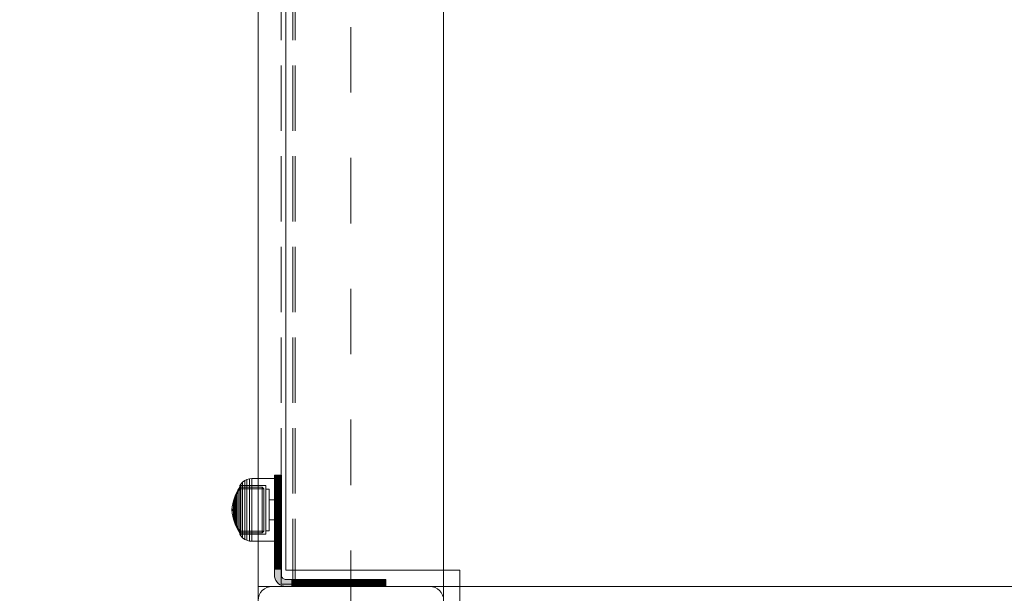
# Model space of a CAD drawing. Units: millimetres. Extents: x -1294 to 6031, y -501 to 7710.
# Drawn here: x 1608 to 2033, y 4324 to 4572 of the extents above; entities that cross this region are included whole.
import ezdxf

# ---------------------------------------------------------------- set-up
doc = ezdxf.new("R2010")
doc.units = ezdxf.units.MM
for name, pattern in [('Dashed', [56.444445, 28.222222, -28.222222]), ('Dashed Dense', [8, 4, -4]), ('Dot & Dashed', [67.027776, 35.277777, -17.638888, 0, -14.111111]), ('Hidden Line', [39.122222, 28.222222, -10.9])]:
    doc.linetypes.add(name, pattern=pattern)
for name, color, linetype, lineweight in [('0_Pen_No__61', 7, 'Continuous', 20), ('2D Drafting - General_Pen_No__101', 7, 'Continuous', 20), ('2D Drafting - General_Pen_No__62', 7, 'Continuous', 20), ('Interior - Furniture _Pen_No__87', 7, 'Continuous', 20), ('Morph - General_Pen_No__93', 7, 'Continuous', 20), ('Structural - Bearing_Pen_No__69', 7, 'Continuous', 20), ('Structural - Bearing_Pen_No__89', 7, 'Continuous', 20), ('Structural - Bearing_Pen_No__90', 7, 'Continuous', 20)]:
    doc.layers.add(name, color=color, linetype=linetype, lineweight=lineweight)
for name, color, linetype in [('Dimensions', 7, 'Continuous'), ('Interior - Furniture', 7, 'Continuous'), ('Morph - General', 7, 'Continuous'), ('Structural - Bearing', 7, 'Continuous')]:
    doc.layers.add(name, color=color, linetype=linetype)
doc.styles.get("Standard").update_dxf_attribs({"font": 'arial.ttf'})
doc.dimstyles.new('Leikkiset keinu', dxfattribs={"dimtxt": 150, "dimasz": 2.5, "dimexe": 0.06, "dimexo": 0.625, "dimtad": 0, "dimtih": 1, "dimtoh": 1, "dimdec": 0, "dimtxsty": 'Standard', "dimcen": 2.5, "dimadec": 0, "dimazin": 0, "dimtfac": 1, "dimtmove": 0, "dimatfit": 3, "dimfxl": 1, "dimarcsym": 0})

# ---------------------------------------------------------------- blocks, each defined once
blk = doc.blocks.new('Slab_2', base_point=(318, -243))
at = {"layer": 'Structural - Bearing_Pen_No__89', "linetype": 'Continuous', "flags": 128}
blk.add_lwpolyline([(318, -243), (243, -243), (243, -318), (-243, -318), (-243, -243), (-318, -243), (-318, 243), (-243, 243), (-243, 318), (243, 318), (243, 243), (318, 243)], close=True, dxfattribs=at)
blk = doc.blocks.new('Slab_4', base_point=(-256, -250))
at = {"layer": 'Structural - Bearing_Pen_No__89', "linetype": 'Continuous', "flags": 128}
blk.add_lwpolyline([(-256, -250), (-324, -250, 0.414214), (-330, -256), (-330, -324, 0.414214), (-324, -330), (-256, -330, 0.414214), (-250, -324), (-250, -256, 0.414214)], format="xyb", close=True, dxfattribs=at)
blk = doc.blocks.new('Morph_1')
at = {"layer": 'Morph - General_Pen_No__93', "linetype": 'Continuous', "lineweight": 0, "true_color": 0x28280c}
for points in [[(-323, -202.12), (-320, -202.12), (-320, -202), (-323, -202)], [(-323, -202.48), (-320, -202.48), (-320, -202.12), (-323, -202.12)], [(-323, -203.07), (-320, -203.07), (-320, -202.48), (-323, -202.48)], [(-323, -203.87), (-320, -203.87), (-320, -203.07), (-323, -203.07)], [(-323, -204.86), (-320, -204.86), (-320, -203.87), (-323, -203.87)], [(-323, -208.06), (-320, -208.06), (-320, -204.86), (-323, -204.86)], [(-323, -211.44), (-320, -211.44), (-320, -208.06), (-323, -208.06)], [(-323, -214.97), (-320, -214.97), (-320, -211.44), (-323, -211.44)], [(-323, -218.64), (-320, -218.64), (-320, -214.97), (-323, -214.97)], [(-323, -222.44), (-320, -222.44), (-320, -218.64), (-323, -218.64)], [(-323, -222.44), (-323, -226.34), (-320, -226.34), (-320, -222.44)], [(-323, -230.32), (-320, -230.32), (-320, -226.34), (-323, -226.34)], [(-323, -234.36), (-320, -234.36), (-320, -230.32), (-323, -230.32)], [(-323, -234.36), (-323, -238.45), (-320, -238.45), (-320, -234.36)], [(-323, -242.55), (-320, -242.55), (-320, -238.45), (-323, -238.45)], [(-323, -242.55), (-323, -245), (-322.92, -245.87), (-322.7, -246.71), (-322.33, -247.5), (-321.83, -248.21), (-321.21, -248.83), (-320.5, -249.33), (-319.71, -249.7), (-318.87, -249.92), (-318, -250), (-315.55, -250), (-315.55, -247), (-318, -247), (-318.35, -246.97), (-318.68, -246.88), (-319, -246.73), (-319.29, -246.53), (-319.53, -246.29), (-319.73, -246), (-319.88, -245.68), (-319.97, -245.35), (-320, -245), (-320, -242.55)], [(-315.55, -247), (-315.55, -250), (-311.45, -250), (-311.45, -247)], [(-311.45, -247), (-311.45, -250), (-307.36, -250), (-307.36, -247)], [(-307.36, -247), (-307.36, -250), (-303.32, -250), (-303.32, -247)], [(-303.32, -247), (-303.32, -250), (-299.34, -250), (-299.34, -247)], [(-299.34, -247), (-299.34, -250), (-295.44, -250), (-295.44, -247)], [(-295.44, -247), (-295.44, -250), (-291.64, -250), (-291.64, -247)], [(-291.64, -250), (-287.97, -250), (-287.97, -247), (-291.64, -247)], [(-287.97, -250), (-284.44, -250), (-284.44, -247), (-287.97, -247)], [(-284.44, -250), (-281.06, -250), (-281.06, -247), (-284.44, -247)], [(-281.06, -247), (-281.06, -250), (-277.86, -250), (-277.86, -247)], [(-277.86, -247), (-277.86, -250), (-276.87, -250), (-276.87, -247)], [(-276.87, -247), (-276.87, -250), (-276.07, -250), (-276.07, -247)], [(-276.07, -247), (-276.07, -250), (-275.48, -250), (-275.48, -247)], [(-275.48, -247), (-275.48, -250), (-275.12, -250), (-275.12, -247)], [(-275, -247), (-275.12, -247), (-275.12, -250), (-275, -250)]]:
    blk.add_hatch(color=38, dxfattribs=at).paths.add_polyline_path(points)
at = {"layer": 'Morph - General_Pen_No__93', "linetype": 'Continuous', "flags": 128}
for points in [[(-275, -250), (-275.12, -250), (-275.48, -250), (-276.07, -250), (-276.87, -250), (-277.86, -250), (-281.06, -250), (-284.44, -250), (-287.97, -250), (-291.64, -250), (-295.44, -250), (-299.34, -250), (-303.32, -250), (-307.36, -250), (-311.45, -250), (-315.55, -250), (-318, -250), (-318.87, -249.92), (-319.71, -249.7), (-320.5, -249.33), (-321.21, -248.83), (-321.83, -248.21), (-322.33, -247.5), (-322.7, -246.71), (-322.92, -245.87), (-323, -245), (-323, -242.55), (-323, -238.45), (-323, -234.36), (-323, -230.32), (-323, -226.34), (-323, -222.44), (-323, -218.64), (-323, -214.97), (-323, -211.44), (-323, -208.06), (-323, -204.86), (-323, -203.87), (-323, -203.07), (-323, -202.48), (-323, -202.12), (-323, -202)], [(-323, -202), (-320, -202)], [(-323, -202.12), (-320, -202.12)], [(-323, -202.48), (-320, -202.48)], [(-323, -203.07), (-320, -203.07)], [(-320, -202), (-320, -202.12), (-320, -202.48), (-320, -203.07), (-320, -203.87), (-320, -204.86), (-320, -208.06), (-320, -211.44), (-320, -214.97), (-320, -218.64), (-320, -222.44), (-320, -226.34), (-320, -230.32), (-320, -234.36), (-320, -238.45), (-320, -242.55), (-320, -245), (-319.97, -245.35), (-319.88, -245.68), (-319.73, -246), (-319.53, -246.29), (-319.29, -246.53), (-319, -246.73), (-318.68, -246.88), (-318.35, -246.97), (-318, -247), (-315.55, -247), (-311.45, -247), (-307.36, -247), (-303.32, -247), (-299.34, -247), (-295.44, -247), (-291.64, -247), (-287.97, -247), (-284.44, -247), (-281.06, -247), (-277.86, -247), (-276.87, -247), (-276.07, -247), (-275.48, -247), (-275.12, -247), (-275, -247)], [(-323, -203.87), (-320, -203.87)], [(-323, -204.86), (-320, -204.86)], [(-323, -208.06), (-320, -208.06)], [(-323, -211.44), (-320, -211.44)], [(-323, -214.97), (-320, -214.97)], [(-323, -218.64), (-320, -218.64)], [(-323, -222.44), (-320, -222.44)], [(-323, -226.34), (-320, -226.34)], [(-323, -230.32), (-320, -230.32)], [(-323, -234.36), (-320, -234.36)], [(-323, -238.45), (-320, -238.45)], [(-320, -242.55), (-323, -242.55)], [(-315.55, -250), (-315.55, -247)], [(-311.45, -250), (-311.45, -247)], [(-307.36, -250), (-307.36, -247)], [(-303.32, -250), (-303.32, -247)], [(-299.34, -250), (-299.34, -247)], [(-295.44, -250), (-295.44, -247)], [(-291.64, -250), (-291.64, -247)], [(-287.97, -250), (-287.97, -247)], [(-284.44, -250), (-284.44, -247)], [(-281.06, -250), (-281.06, -247)], [(-277.86, -250), (-277.86, -247)], [(-276.87, -247), (-276.87, -250)], [(-276.07, -247), (-276.07, -250)], [(-275.48, -247), (-275.48, -250)], [(-275.12, -247), (-275.12, -250)], [(-275, -250), (-275, -247)]]:
    blk.add_lwpolyline(points, dxfattribs=at)
blk = doc.blocks.new('Morph_3')
at = {"layer": 'Morph - General_Pen_No__93', "linetype": 'Continuous', "lineweight": 0, "true_color": 0x28280c}
for points in [[(-323, -202.12), (-320, -202.12), (-320, -202), (-323, -202)], [(-323, -202.48), (-320, -202.48), (-320, -202.12), (-323, -202.12)], [(-323, -203.07), (-320, -203.07), (-320, -202.48), (-323, -202.48)], [(-323, -203.87), (-320, -203.87), (-320, -203.07), (-323, -203.07)], [(-323, -204.86), (-320, -204.86), (-320, -203.87), (-323, -203.87)], [(-323, -208.06), (-320, -208.06), (-320, -204.86), (-323, -204.86)], [(-323, -211.44), (-320, -211.44), (-320, -208.06), (-323, -208.06)], [(-323, -214.97), (-320, -214.97), (-320, -211.44), (-323, -211.44)], [(-323, -218.64), (-320, -218.64), (-320, -214.97), (-323, -214.97)], [(-323, -222.44), (-320, -222.44), (-320, -218.64), (-323, -218.64)], [(-323, -222.44), (-323, -226.34), (-320, -226.34), (-320, -222.44)], [(-323, -230.32), (-320, -230.32), (-320, -226.34), (-323, -226.34)], [(-323, -234.36), (-320, -234.36), (-320, -230.32), (-323, -230.32)], [(-323, -234.36), (-323, -238.45), (-320, -238.45), (-320, -234.36)], [(-323, -242.55), (-320, -242.55), (-320, -238.45), (-323, -238.45)], [(-323, -242.55), (-323, -245), (-322.92, -245.87), (-322.7, -246.71), (-322.33, -247.5), (-321.83, -248.21), (-321.21, -248.83), (-320.5, -249.33), (-319.71, -249.7), (-318.87, -249.92), (-318, -250), (-315.55, -250), (-315.55, -247), (-318, -247), (-318.35, -246.97), (-318.68, -246.88), (-319, -246.73), (-319.29, -246.53), (-319.53, -246.29), (-319.73, -246), (-319.88, -245.68), (-319.97, -245.35), (-320, -245), (-320, -242.55)], [(-315.55, -247), (-315.55, -250), (-311.45, -250), (-311.45, -247)], [(-311.45, -247), (-311.45, -250), (-307.36, -250), (-307.36, -247)], [(-307.36, -247), (-307.36, -250), (-303.32, -250), (-303.32, -247)], [(-303.32, -247), (-303.32, -250), (-299.34, -250), (-299.34, -247)], [(-299.34, -247), (-299.34, -250), (-295.44, -250), (-295.44, -247)], [(-295.44, -247), (-295.44, -250), (-291.64, -250), (-291.64, -247)], [(-291.64, -250), (-287.97, -250), (-287.97, -247), (-291.64, -247)], [(-287.97, -250), (-284.44, -250), (-284.44, -247), (-287.97, -247)], [(-284.44, -250), (-281.06, -250), (-281.06, -247), (-284.44, -247)], [(-281.06, -247), (-281.06, -250), (-277.86, -250), (-277.86, -247)], [(-277.86, -247), (-277.86, -250), (-276.87, -250), (-276.87, -247)], [(-276.87, -247), (-276.87, -250), (-276.07, -250), (-276.07, -247)], [(-276.07, -247), (-276.07, -250), (-275.48, -250), (-275.48, -247)], [(-275.48, -247), (-275.48, -250), (-275.12, -250), (-275.12, -247)], [(-275, -247), (-275.12, -247), (-275.12, -250), (-275, -250)]]:
    blk.add_hatch(color=38, dxfattribs=at).paths.add_polyline_path(points)
at = {"layer": 'Morph - General_Pen_No__93', "linetype": 'Continuous', "flags": 128}
for points in [[(-275, -250), (-275.12, -250), (-275.48, -250), (-276.07, -250), (-276.87, -250), (-277.86, -250), (-281.06, -250), (-284.44, -250), (-287.97, -250), (-291.64, -250), (-295.44, -250), (-299.34, -250), (-303.32, -250), (-307.36, -250), (-311.45, -250), (-315.55, -250), (-318, -250), (-318.87, -249.92), (-319.71, -249.7), (-320.5, -249.33), (-321.21, -248.83), (-321.83, -248.21), (-322.33, -247.5), (-322.7, -246.71), (-322.92, -245.87), (-323, -245), (-323, -242.55), (-323, -238.45), (-323, -234.36), (-323, -230.32), (-323, -226.34), (-323, -222.44), (-323, -218.64), (-323, -214.97), (-323, -211.44), (-323, -208.06), (-323, -204.86), (-323, -203.87), (-323, -203.07), (-323, -202.48), (-323, -202.12), (-323, -202)], [(-323, -202), (-320, -202)], [(-323, -202.12), (-320, -202.12)], [(-323, -202.48), (-320, -202.48)], [(-323, -203.07), (-320, -203.07)], [(-320, -202), (-320, -202.12), (-320, -202.48), (-320, -203.07), (-320, -203.87), (-320, -204.86), (-320, -208.06), (-320, -211.44), (-320, -214.97), (-320, -218.64), (-320, -222.44), (-320, -226.34), (-320, -230.32), (-320, -234.36), (-320, -238.45), (-320, -242.55), (-320, -245), (-319.97, -245.35), (-319.88, -245.68), (-319.73, -246), (-319.53, -246.29), (-319.29, -246.53), (-319, -246.73), (-318.68, -246.88), (-318.35, -246.97), (-318, -247), (-315.55, -247), (-311.45, -247), (-307.36, -247), (-303.32, -247), (-299.34, -247), (-295.44, -247), (-291.64, -247), (-287.97, -247), (-284.44, -247), (-281.06, -247), (-277.86, -247), (-276.87, -247), (-276.07, -247), (-275.48, -247), (-275.12, -247), (-275, -247)], [(-323, -203.87), (-320, -203.87)], [(-323, -204.86), (-320, -204.86)], [(-323, -208.06), (-320, -208.06)], [(-323, -211.44), (-320, -211.44)], [(-323, -214.97), (-320, -214.97)], [(-323, -218.64), (-320, -218.64)], [(-323, -222.44), (-320, -222.44)], [(-323, -226.34), (-320, -226.34)], [(-323, -230.32), (-320, -230.32)], [(-323, -234.36), (-320, -234.36)], [(-323, -238.45), (-320, -238.45)], [(-320, -242.55), (-323, -242.55)], [(-315.55, -250), (-315.55, -247)], [(-311.45, -250), (-311.45, -247)], [(-307.36, -250), (-307.36, -247)], [(-303.32, -250), (-303.32, -247)], [(-299.34, -250), (-299.34, -247)], [(-295.44, -250), (-295.44, -247)], [(-291.64, -250), (-291.64, -247)], [(-287.97, -250), (-287.97, -247)], [(-284.44, -250), (-284.44, -247)], [(-281.06, -250), (-281.06, -247)], [(-277.86, -250), (-277.86, -247)], [(-276.87, -247), (-276.87, -250)], [(-276.07, -247), (-276.07, -250)], [(-275.48, -247), (-275.48, -250)], [(-275.12, -247), (-275.12, -250)], [(-275, -250), (-275, -247)]]:
    blk.add_lwpolyline(points, dxfattribs=at)
blk = doc.blocks.new('00_100101_mice_black')
at = {"layer": 'Interior - Furniture _Pen_No__87', "linetype": 'Continuous'}
for p, q in [((6.87, 16.3), (8.87, 17.02)), ((9.53, 17.69), (6.92, 16.76)), ((8.87, 17.02), (11.18, 17.54)), ((9.01, 17.02), (8.87, 17.02)), ((9.29, 17.02), (9.01, 17.02)), ((9.69, 17.02), (9.29, 17.02)), ((12.16, 18.26), (9.53, 17.69)), ((9.65, 17.69), (9.53, 17.69)), ((9.89, 17.69), (9.65, 17.69)), ((10.21, 17.02), (9.69, 17.02)), ((10.24, 17.69), (9.89, 17.69)), ((10.83, 17.02), (10.21, 17.02)), ((10.68, 17.69), (10.24, 17.69)), ((11.21, 17.69), (10.68, 17.69)), ((11.54, 17.02), (10.83, 17.02)), ((11.25, 17.54), (11.18, 17.54)), ((11.82, 17.69), (11.21, 17.69)), ((11.25, 17.55), (12.51, 17.7)), ((11.39, 17.54), (11.25, 17.54)), ((11.59, 17.54), (11.39, 17.54)), ((12.3, 17.02), (11.54, 17.02)), ((11.85, 17.54), (11.59, 17.54)), ((12.47, 17.69), (11.82, 17.69)), ((12.16, 17.54), (11.85, 17.54)), ((12.2, 18.26), (12.16, 18.26)), ((12.51, 17.54), (12.16, 17.54)), ((13.45, 18.4), (12.2, 18.27)), ((12.28, 18.26), (12.2, 18.26)), ((12.4, 18.26), (12.28, 18.26)), ((13.1, 17.02), (12.3, 17.02)), ((12.55, 18.26), (12.4, 18.26)), ((13.15, 17.69), (12.47, 17.69)), ((12.54, 17.7), (12.51, 17.7)), ((12.9, 17.54), (12.51, 17.54)), ((12.6, 17.7), (12.54, 17.7)), ((12.73, 18.26), (12.55, 18.26)), ((12.69, 17.7), (12.6, 17.7)), ((12.69, 17.71), (13.45, 17.75)), ((12.8, 17.7), (12.69, 17.7)), ((12.93, 18.26), (12.73, 18.26)), ((12.93, 17.7), (12.8, 17.7)), ((13.3, 17.54), (12.9, 17.54)), ((13.15, 18.26), (12.93, 18.26)), ((13.08, 17.7), (12.93, 17.7)), ((13.24, 17.7), (13.08, 17.7)), ((13.1, 17.02), (13.9, 17.02)), ((13.9, 17.02), (13.1, 17.02)), ((13.38, 18.26), (13.15, 18.26)), ((13.15, 17.69), (13.85, 17.69)), ((13.85, 17.69), (13.15, 17.69)), ((13.41, 17.7), (13.24, 17.7)), ((13.3, 17.54), (13.7, 17.54)), ((13.7, 17.54), (13.3, 17.54)), ((13.38, 18.26), (13.62, 18.26)), ((13.62, 18.26), (13.38, 18.26)), ((13.41, 17.7), (13.59, 17.7)), ((13.59, 17.7), (13.41, 17.7)), ((13.45, 17.75), (13.45, 18.4)), ((13.47, 18.4), (13.46, 18.4)), ((13.47, 17.75), (13.46, 17.75)), ((13.49, 18.4), (13.47, 18.4)), ((13.49, 17.75), (13.47, 17.75)), ((13.5, 18.4), (13.49, 18.4)), ((13.5, 17.75), (13.49, 17.75)), ((13.5, 18.4), (13.5, 18.4)), ((13.52, 18.4), (13.5, 18.4)), ((13.5, 17.75), (13.5, 17.75)), ((13.52, 17.75), (13.5, 17.75)), ((13.54, 18.4), (13.52, 18.4)), ((13.54, 17.75), (13.52, 17.75)), ((13.54, 18.4), (13.54, 18.4)), ((13.54, 17.75), (13.54, 17.75)), ((13.55, 17.75), (13.55, 18.4)), ((13.55, 18.4), (14.8, 18.27)), ((14.31, 17.71), (13.55, 17.75)), ((13.76, 17.7), (13.59, 17.7)), ((13.85, 18.26), (13.62, 18.26)), ((14.1, 17.54), (13.7, 17.54)), ((13.92, 17.7), (13.76, 17.7)), ((14.07, 18.26), (13.85, 18.26)), ((14.53, 17.69), (13.85, 17.69)), ((14.7, 17.02), (13.9, 17.02)), ((14.07, 17.7), (13.92, 17.7)), ((14.27, 18.26), (14.07, 18.26)), ((14.2, 17.7), (14.07, 17.7)), ((14.49, 17.54), (14.1, 17.54)), ((14.31, 17.7), (14.2, 17.7)), ((14.45, 18.26), (14.27, 18.26)), ((14.4, 17.7), (14.31, 17.7)), ((14.46, 17.7), (14.4, 17.7)), ((14.6, 18.26), (14.45, 18.26)), ((14.49, 17.7), (14.46, 17.7)), ((15.75, 17.55), (14.49, 17.7)), ((14.84, 17.54), (14.49, 17.54)), ((15.18, 17.69), (14.53, 17.69)), ((14.72, 18.26), (14.6, 18.26)), ((15.46, 17.02), (14.7, 17.02)), ((14.8, 18.26), (14.72, 18.26)), ((14.84, 18.26), (14.8, 18.26)), ((14.84, 18.26), (17.47, 17.69)), ((15.15, 17.54), (14.84, 17.54)), ((15.41, 17.54), (15.15, 17.54)), ((15.79, 17.69), (15.18, 17.69)), ((15.61, 17.54), (15.41, 17.54)), ((16.17, 17.02), (15.46, 17.02)), ((15.75, 17.54), (15.61, 17.54)), ((15.82, 17.54), (15.75, 17.54)), ((16.32, 17.69), (15.79, 17.69)), ((18.13, 17.02), (15.82, 17.54)), ((16.79, 17.02), (16.17, 17.02)), ((16.76, 17.69), (16.32, 17.69)), ((17.11, 17.69), (16.76, 17.69)), ((17.31, 17.02), (16.79, 17.02)), ((17.35, 17.69), (17.11, 17.69)), ((17.71, 17.02), (17.31, 17.02)), ((17.47, 17.69), (17.35, 17.69)), ((17.47, 17.69), (20.08, 16.76)), ((17.99, 17.02), (17.71, 17.02)), ((18.13, 17.02), (17.99, 17.02)), ((20.13, 16.3), (18.13, 17.02)), ((1.52, 13.78), (0.79, 12.74)), ((2.34, 14.55), (1.52, 13.78)), ((1.89, 13.78), (1.52, 13.78)), ((2.61, 13.78), (1.89, 13.78)), ((2.98, 14.98), (2.34, 14.55)), ((2.68, 14.55), (2.34, 14.55)), ((3.65, 13.78), (2.61, 13.78)), ((3.35, 14.55), (2.68, 14.55)), ((3, 3.75), (2.98, 14.98)), ((3.3, 14.98), (2.98, 14.98)), ((3.93, 14.98), (3.3, 14.98)), ((4.32, 14.55), (3.35, 14.55)), ((5.02, 15.82), (3.65, 14.98)), ((3.95, 14.98), (3.65, 14.98)), ((3.65, 14.98), (3.66, 5.28)), ((5, 13.78), (3.65, 13.78)), ((4.85, 14.98), (3.93, 14.98)), ((4.54, 14.98), (3.95, 14.98)), ((5.58, 14.55), (4.32, 14.55)), ((4.34, 14.98), (5.46, 15.63)), ((4.35, 4.61), (4.34, 14.98)), ((5.4, 14.98), (4.54, 14.98)), ((6.03, 14.98), (4.85, 14.98)), ((6.61, 13.78), (5, 13.78)), ((6.92, 16.76), (5.02, 15.82)), ((5.28, 15.82), (5.02, 15.82)), ((5.79, 15.82), (5.28, 15.82)), ((6.51, 14.98), (5.4, 14.98)), ((5.46, 15.63), (6.87, 16.3)), ((5.7, 15.63), (5.46, 15.63)), ((7.08, 14.55), (5.58, 14.55)), ((6.18, 15.63), (5.7, 15.63)), ((6.53, 15.82), (5.79, 15.82)), ((7.44, 14.98), (6.03, 14.98)), ((6.89, 15.63), (6.18, 15.63)), ((7.83, 14.98), (6.51, 14.98)), ((7.48, 15.82), (6.53, 15.82)), ((8.42, 13.78), (6.61, 13.78)), ((7.07, 16.3), (6.87, 16.3)), ((7.79, 15.63), (6.89, 15.63)), ((7.12, 16.76), (6.92, 16.76)), ((7.47, 16.3), (7.07, 16.3)), ((8.77, 14.55), (7.08, 14.55)), ((7.52, 16.76), (7.12, 16.76)), ((9.04, 14.98), (7.44, 14.98)), ((8.05, 16.3), (7.47, 16.3)), ((8.62, 15.82), (7.48, 15.82)), ((8.09, 16.76), (7.52, 16.76)), ((8.87, 15.63), (7.79, 15.63)), ((9.32, 14.98), (7.83, 14.98)), ((8.8, 16.3), (8.05, 16.3)), ((8.83, 16.76), (8.09, 16.76)), ((10.39, 13.78), (8.42, 13.78)), ((9.9, 15.82), (8.62, 15.82)), ((10.6, 14.55), (8.77, 14.55)), ((9.68, 16.3), (8.8, 16.3)), ((9.71, 16.76), (8.83, 16.76)), ((10.09, 15.63), (8.87, 15.63)), ((10.77, 14.98), (9.04, 14.98)), ((10.94, 14.98), (9.32, 14.98)), ((10.69, 16.3), (9.68, 16.3)), ((10.71, 16.76), (9.71, 16.76)), ((11.3, 15.82), (9.9, 15.82)), ((11.41, 15.63), (10.09, 15.63)), ((12.45, 13.78), (10.39, 13.78)), ((12.52, 14.55), (10.6, 14.55)), ((11.78, 16.3), (10.69, 16.3)), ((11.79, 16.76), (10.71, 16.76)), ((12.58, 14.98), (10.77, 14.98)), ((12.64, 14.98), (10.94, 14.98)), ((12.76, 15.82), (11.3, 15.82)), ((12.8, 15.63), (11.41, 15.63)), ((12.92, 16.3), (11.78, 16.3)), ((12.92, 16.76), (11.79, 16.76)), ((12.45, 13.78), (14.55, 13.78)), ((14.55, 13.78), (12.45, 13.78)), ((12.52, 14.55), (14.48, 14.55)), ((14.48, 14.55), (12.52, 14.55)), ((14.42, 14.98), (12.58, 14.98)), ((14.36, 14.98), (12.64, 14.98)), ((12.76, 15.82), (14.24, 15.82)), ((14.24, 15.82), (12.76, 15.82)), ((12.8, 15.63), (14.2, 15.63)), ((14.2, 15.63), (12.8, 15.63)), ((12.92, 16.76), (14.08, 16.76)), ((14.08, 16.76), (12.92, 16.76)), ((12.92, 16.3), (14.08, 16.3)), ((14.08, 16.3), (12.92, 16.3)), ((15.21, 16.76), (14.08, 16.76)), ((15.22, 16.3), (14.08, 16.3)), ((15.59, 15.63), (14.2, 15.63)), ((15.7, 15.82), (14.24, 15.82)), ((16.06, 14.98), (14.36, 14.98)), ((16.23, 14.98), (14.42, 14.98)), ((16.4, 14.55), (14.48, 14.55)), ((16.61, 13.78), (14.55, 13.78)), ((16.29, 16.76), (15.21, 16.76)), ((16.31, 16.3), (15.22, 16.3)), ((16.91, 15.63), (15.59, 15.63)), ((17.1, 15.82), (15.7, 15.82)), ((17.68, 14.98), (16.06, 14.98)), ((17.96, 14.98), (16.23, 14.98)), ((17.29, 16.76), (16.29, 16.76)), ((17.32, 16.3), (16.31, 16.3)), ((18.23, 14.55), (16.4, 14.55)), ((18.58, 13.78), (16.61, 13.78)), ((18.13, 15.63), (16.91, 15.63)), ((18.38, 15.82), (17.1, 15.82)), ((18.17, 16.76), (17.29, 16.76)), ((18.2, 16.3), (17.32, 16.3)), ((19.17, 14.98), (17.68, 14.98)), ((19.56, 14.98), (17.96, 14.98)), ((19.21, 15.63), (18.13, 15.63)), ((18.91, 16.76), (18.17, 16.76)), ((18.95, 16.3), (18.2, 16.3)), ((19.92, 14.55), (18.23, 14.55)), ((19.52, 15.82), (18.38, 15.82)), ((20.39, 13.78), (18.58, 13.78)), ((19.48, 16.76), (18.91, 16.76)), ((19.53, 16.3), (18.95, 16.3)), ((20.49, 14.98), (19.17, 14.98)), ((20.11, 15.63), (19.21, 15.63)), ((19.88, 16.76), (19.48, 16.76)), ((20.47, 15.82), (19.52, 15.82)), ((19.93, 16.3), (19.53, 16.3)), ((20.97, 14.98), (19.56, 14.98)), ((20.08, 16.76), (19.88, 16.76)), ((21.42, 14.55), (19.92, 14.55)), ((20.13, 16.3), (19.93, 16.3)), ((20.08, 16.76), (21.98, 15.82)), ((20.82, 15.63), (20.11, 15.63)), ((21.54, 15.63), (20.13, 16.3)), ((22, 13.78), (20.39, 13.78)), ((21.21, 15.82), (20.47, 15.82)), ((21.6, 14.98), (20.49, 14.98)), ((21.3, 15.63), (20.82, 15.63)), ((22.15, 14.98), (20.97, 14.98)), ((21.72, 15.82), (21.21, 15.82)), ((21.54, 15.63), (21.3, 15.63)), ((22.68, 14.55), (21.42, 14.55)), ((22.66, 14.98), (21.54, 15.63)), ((22.46, 14.98), (21.6, 14.98)), ((21.98, 15.82), (21.72, 15.82)), ((21.98, 15.82), (23.35, 14.98)), ((23.35, 13.78), (22, 13.78)), ((23.07, 14.98), (22.15, 14.98)), ((23.05, 14.98), (22.46, 14.98)), ((22.65, 4.61), (22.66, 14.98)), ((23.65, 14.55), (22.68, 14.55)), ((23.35, 14.98), (23.05, 14.98)), ((23.7, 14.98), (23.07, 14.98)), ((23.35, 14.98), (23.34, 5.28)), ((24.39, 13.78), (23.35, 13.78)), ((24.32, 14.55), (23.65, 14.55)), ((24.02, 14.98), (23.7, 14.98)), ((24, 3.75), (24.02, 14.98)), ((24.02, 14.98), (24.66, 14.55)), ((24.66, 14.55), (24.32, 14.55)), ((25.11, 13.78), (24.39, 13.78)), ((24.66, 14.55), (25.48, 13.78)), ((25.48, 13.78), (25.11, 13.78)), ((25.48, 13.78), (26.21, 12.74)), ((0.09, 10.79), (0, 9.75)), ((0.41, 9.75), (0, 9.75)), ((0, 9.75), (0, 0)), ((0.39, 11.88), (0.09, 10.79)), ((0.5, 10.79), (0.09, 10.79)), ((0.79, 12.74), (0.39, 11.88)), ((0.78, 11.88), (0.39, 11.88)), ((1.22, 9.75), (0.41, 9.75)), ((1.3, 10.79), (0.5, 10.79)), ((1.57, 11.88), (0.78, 11.88)), ((1.17, 12.74), (0.79, 12.74)), ((1.93, 12.74), (1.17, 12.74)), ((2.4, 9.75), (1.22, 9.75)), ((2.47, 10.79), (1.3, 10.79)), ((2.72, 11.88), (1.57, 11.88)), ((3.05, 12.74), (1.93, 12.74)), ((3.92, 9.75), (2.4, 9.75)), ((3.98, 10.79), (2.47, 10.79)), ((4.19, 11.88), (2.72, 11.88)), ((4.48, 12.74), (3.05, 12.74)), ((5.73, 9.75), (3.92, 9.75)), ((5.78, 10.79), (3.98, 10.79)), ((5.95, 11.88), (4.19, 11.88)), ((6.18, 12.74), (4.48, 12.74)), ((7.77, 9.75), (5.73, 9.75)), ((7.81, 10.79), (5.78, 10.79)), ((7.94, 11.88), (5.95, 11.88)), ((8.11, 12.74), (6.18, 12.74)), ((9.99, 9.75), (7.77, 9.75)), ((10.02, 10.79), (7.81, 10.79)), ((10.09, 11.88), (7.94, 11.88)), ((10.2, 12.74), (8.11, 12.74)), ((12.32, 9.75), (9.99, 9.75)), ((12.33, 10.79), (10.02, 10.79)), ((12.35, 11.88), (10.09, 11.88)), ((12.39, 12.74), (10.2, 12.74)), ((12.32, 9.75), (14.68, 9.75)), ((14.68, 9.75), (12.32, 9.75)), ((12.33, 10.79), (14.67, 10.79)), ((14.67, 10.79), (12.33, 10.79)), ((12.35, 11.88), (14.65, 11.88)), ((14.65, 11.88), (12.35, 11.88)), ((12.39, 12.74), (14.61, 12.74)), ((14.61, 12.74), (12.39, 12.74)), ((16.8, 12.74), (14.61, 12.74)), ((16.91, 11.88), (14.65, 11.88)), ((16.98, 10.79), (14.67, 10.79)), ((17.01, 9.75), (14.68, 9.75)), ((18.89, 12.74), (16.8, 12.74)), ((19.06, 11.88), (16.91, 11.88)), ((19.19, 10.79), (16.98, 10.79)), ((19.23, 9.75), (17.01, 9.75)), ((20.82, 12.74), (18.89, 12.74)), ((21.05, 11.88), (19.06, 11.88)), ((21.22, 10.79), (19.19, 10.79)), ((21.27, 9.75), (19.23, 9.75)), ((22.52, 12.74), (20.82, 12.74)), ((22.81, 11.88), (21.05, 11.88)), ((23.02, 10.79), (21.22, 10.79)), ((23.08, 9.75), (21.27, 9.75)), ((23.95, 12.74), (22.52, 12.74)), ((24.28, 11.88), (22.81, 11.88)), ((24.53, 10.79), (23.02, 10.79)), ((24.6, 9.75), (23.08, 9.75)), ((25.07, 12.74), (23.95, 12.74)), ((25.43, 11.88), (24.28, 11.88)), ((25.7, 10.79), (24.53, 10.79)), ((25.78, 9.75), (24.6, 9.75)), ((25.83, 12.74), (25.07, 12.74)), ((26.22, 11.88), (25.43, 11.88)), ((26.5, 10.79), (25.7, 10.79)), ((26.59, 9.75), (25.78, 9.75)), ((26.21, 12.74), (25.83, 12.74)), ((26.21, 12.74), (26.61, 11.88)), ((26.61, 11.88), (26.22, 11.88)), ((26.91, 10.79), (26.5, 10.79)), ((27, 9.75), (26.59, 9.75)), ((26.61, 11.88), (26.91, 10.79)), ((26.91, 10.79), (27, 9.75)), ((27, 9.75), (27, 0)), ((3.66, 5.28), (4.35, 4.61)), ((3.96, 5.28), (3.66, 5.28)), ((4.55, 5.28), (3.96, 5.28)), ((4.63, 4.61), (4.35, 4.61)), ((5.41, 5.28), (4.55, 5.28)), ((5.18, 4.61), (4.63, 4.61)), ((5.98, 4.61), (5.18, 4.61)), ((6.52, 5.28), (5.41, 5.28)), ((7.01, 4.61), (5.98, 4.61)), ((7.84, 5.28), (6.52, 5.28)), ((8.23, 4.61), (7.01, 4.61)), ((9.33, 5.28), (7.84, 5.28)), ((9.62, 4.61), (8.23, 4.61)), ((10.94, 5.28), (9.33, 5.28)), ((11.12, 4.61), (9.62, 4.61)), ((12.64, 5.28), (10.94, 5.28)), ((12.7, 4.61), (11.12, 4.61)), ((12.64, 5.28), (14.36, 5.28)), ((14.36, 5.28), (12.64, 5.28)), ((12.7, 4.61), (14.3, 4.61)), ((14.3, 4.61), (12.7, 4.61)), ((15.88, 4.61), (14.3, 4.61)), ((16.06, 5.28), (14.36, 5.28)), ((17.38, 4.61), (15.88, 4.61)), ((17.67, 5.28), (16.06, 5.28)), ((18.77, 4.61), (17.38, 4.61)), ((19.16, 5.28), (17.67, 5.28)), ((19.99, 4.61), (18.77, 4.61)), ((20.48, 5.28), (19.16, 5.28)), ((21.02, 4.61), (19.99, 4.61)), ((21.59, 5.28), (20.48, 5.28)), ((21.82, 4.61), (21.02, 4.61)), ((22.45, 5.28), (21.59, 5.28)), ((22.37, 4.61), (21.82, 4.61)), ((22.65, 4.61), (22.37, 4.61)), ((23.04, 5.28), (22.45, 5.28)), ((23.34, 5.28), (22.65, 4.61)), ((23.34, 5.28), (23.04, 5.28)), ((0.41, 0), (0, 0)), ((1.22, 0), (0.41, 0)), ((2.4, 0), (1.22, 0)), ((3.92, 0), (2.4, 0)), ((3.32, 3.75), (3, 3.75)), ((3.95, 3.75), (3.32, 3.75)), ((5.73, 0), (3.92, 0)), ((4.87, 3.75), (3.95, 3.75)), ((4.5, 2.25), (4.5, 3.75)), ((4.77, 2.25), (4.5, 2.25)), ((5.31, 2.25), (4.77, 2.25)), ((6.05, 3.75), (4.87, 3.75)), ((6.1, 2.25), (5.31, 2.25)), ((7.77, 0), (5.73, 0)), ((7.45, 3.75), (6.05, 3.75)), ((7.11, 2.25), (6.1, 2.25)), ((8.32, 2.25), (7.11, 2.25)), ((9.05, 3.75), (7.45, 3.75)), ((9.99, 0), (7.77, 0)), ((9.68, 2.25), (8.32, 2.25)), ((10.77, 3.75), (9.05, 3.75)), ((9.2, 0), (9.2, 2.25)), ((11.16, 2.25), (9.68, 2.25)), ((12.32, 0), (9.99, 0)), ((12.58, 3.75), (10.77, 3.75)), ((12.71, 2.25), (11.16, 2.25)), ((14.68, 0), (12.32, 0)), ((14.42, 3.75), (12.58, 3.75)), ((14.29, 2.25), (12.71, 2.25)), ((15.84, 2.25), (14.29, 2.25)), ((16.23, 3.75), (14.42, 3.75)), ((17.01, 0), (14.68, 0)), ((17.32, 2.25), (15.84, 2.25)), ((17.95, 3.75), (16.23, 3.75)), ((19.23, 0), (17.01, 0)), ((18.68, 2.25), (17.32, 2.25)), ((17.8, 0), (17.8, 2.25)), ((19.55, 3.75), (17.95, 3.75)), ((19.89, 2.25), (18.68, 2.25)), ((21.27, 0), (19.23, 0)), ((20.95, 3.75), (19.55, 3.75)), ((20.9, 2.25), (19.89, 2.25)), ((21.69, 2.25), (20.9, 2.25)), ((22.13, 3.75), (20.95, 3.75)), ((23.08, 0), (21.27, 0)), ((22.23, 2.25), (21.69, 2.25)), ((23.05, 3.75), (22.13, 3.75)), ((22.5, 2.25), (22.23, 2.25)), ((22.5, 2.25), (22.5, 3.75)), ((23.68, 3.75), (23.05, 3.75)), ((24.6, 0), (23.08, 0)), ((24, 3.75), (23.68, 3.75)), ((25.78, 0), (24.6, 0)), ((26.59, 0), (25.78, 0)), ((27, 0), (26.59, 0))]:
    blk.add_line(p, q, dxfattribs=at)
blk = doc.blocks.new('Beam_3', base_point=(-315.03, 250))
at = {"layer": 'Structural - Bearing_Pen_No__69', "linetype": 'Dot & Dashed'}
blk.add_line((-315.03, 250), (-314.03, 250), dxfattribs=at)
at = {"layer": 'Structural - Bearing_Pen_No__90', "linetype": 'Hidden Line'}
for p, q in [((-315.03, 249.04), (-314.03, 249.04)), ((-315.03, -249), (-315.03, 249.04)), ((-314.03, -249), (-314.03, 249.04)), ((-315.03, -249), (-314.03, -249))]:
    blk.add_line(p, q, dxfattribs=at)
blk = doc.blocks.new('Beam_4', base_point=(-319.04, 250))
at = {"layer": 'Structural - Bearing_Pen_No__69', "linetype": 'Dot & Dashed'}
blk.add_line((-319.04, 250), (-315.04, 250), dxfattribs=at)
at = {"layer": 'Structural - Bearing_Pen_No__90', "linetype": 'Hidden Line'}
for p, q in [((-319.04, 249.04), (-315.04, 249.04)), ((-315.04, -249), (-315.04, 249.04)), ((-319.04, -249), (-315.04, -249))]:
    blk.add_line(p, q, dxfattribs=at)
blk = doc.blocks.new('Beam_5', base_point=(-320.05, 250))
at = {"layer": 'Structural - Bearing_Pen_No__69', "linetype": 'Dot & Dashed'}
blk.add_line((-320.05, 250), (-319.05, 250), dxfattribs=at)
at = {"layer": 'Structural - Bearing_Pen_No__90', "linetype": 'Hidden Line'}
for p, q in [((-320.05, 249.04), (-319.05, 249.04)), ((-320.05, -249), (-320.05, 249.04)), ((-320.05, -249), (-319.05, -249))]:
    blk.add_line(p, q, dxfattribs=at)
blk = doc.blocks.new('*D122')
at = {"layer": 'Defpoints', "color": 0}
for p in [(1211.01, 6407.2), (-1066.99, 240.1), (1880.48, 240.1)]:
    blk.add_point(p, dxfattribs=at)
at = {"layer": 'Dimensions', "color": 0, "lineweight": -2}
for p, q in [((1210.38, 6407.2), (-1067.05, 6407.2)), ((-1066.99, 6404.7), (-1066.99, 3400.85)), ((-1066.99, 242.6), (-1066.99, 3246.45)), ((1879.86, 240.1), (-1067.05, 240.1))]:
    blk.add_line(p, q, dxfattribs=at)
at = {"layer": 'Dimensions', "color": 0}
for points in [[(-1066.58, 6404.7), (-1067.41, 6404.7), (-1066.99, 6407.2)], [(-1067.41, 242.6), (-1066.58, 242.6), (-1066.99, 240.1)]]:
    blk.add_solid(points, dxfattribs=at)
at = {"layer": 'Dimensions', "color": 0, "insert": (-1066.99, 3323.65), "char_height": 150, "attachment_point": 5}
blk.add_mtext('6167', dxfattribs=at)
blk = doc.blocks.new('*D124')
at = {"layer": 'Defpoints', "color": 0}
for p in [(1260.45, 4977.23), (1625.98, 4977.23), (1806.99, 2240.18)]:
    blk.add_point(p, dxfattribs=at)
at = {"layer": 'Dimensions', "color": 0, "lineweight": -2}
for p, q in [((1625.35, 4977.23), (1260.39, 4977.23)), ((1260.45, 4974.73), (1260.45, 3685.9)), ((1260.45, 2242.68), (1260.45, 3531.5)), ((1806.36, 2240.18), (1260.39, 2240.18))]:
    blk.add_line(p, q, dxfattribs=at)
at = {"layer": 'Dimensions', "color": 0}
for points in [[(1260.87, 4974.73), (1260.03, 4974.73), (1260.45, 4977.23)], [(1260.03, 2242.68), (1260.87, 2242.68), (1260.45, 2240.18)]]:
    blk.add_solid(points, dxfattribs=at)
at = {"layer": 'Dimensions', "color": 0, "insert": (1260.45, 3608.7), "char_height": 150, "attachment_point": 5}
blk.add_mtext('2737', dxfattribs=at)

msp = doc.modelspace()

# ---------------------------------------------------------------- linework, layer by layer
at = {"layer": '0_Pen_No__61', "linetype": 'Dashed Dense'}
for p, q in [((1718.01, 4365.79), (1721.01, 4365.79)), ((1719.51, 4354.73), (1719.51, 4365.79)), ((1718.01, 4354.73), (1721.01, 4354.73)), ((1746.51, 4330.23), (1746.51, 4327.23)), ((1746.51, 4328.73), (1755.51, 4328.73)), ((1755.51, 4330.23), (1755.51, 4327.23))]:
    msp.add_line(p, q, dxfattribs=at)
at = {"layer": '2D Drafting - General_Pen_No__101', "linetype": 'Dashed'}
msp.add_line((1751.01, 4907.23), (1751.01, 4247.23), dxfattribs=at)
at = {"layer": '2D Drafting - General_Pen_No__62', "linetype": 'Continuous'}
msp.add_lwpolyline([(1711.01, 4247.23), (2371.01, 4247.23), (2371.01, 4907.23), (1711.01, 4907.23)], close=True, dxfattribs=at)
for points in [[(1791.01, 4907.23), (1791.01, 4247.23)], [(1711.01, 4327.23), (2371.01, 4327.23)]]:
    msp.add_lwpolyline(points, dxfattribs=at)

# ---------------------------------------------------------------- block references
at = {"layer": 'Interior - Furniture', "color": 104, "linetype": 'Continuous', "lineweight": 20, "true_color": 0x029e21, "zscale": 1000, "rotation": 90}
msp.add_blockref('00_100101_mice_black', (1718.01, 4346.75), dxfattribs=at)
at = {"layer": 'Morph - General', "linetype": 'Continuous'}
for name in ['Morph_1', 'Morph_3']:
    msp.add_blockref(name, (2041.01, 4577.23), dxfattribs=at)
at = {"layer": 'Structural - Bearing', "color": 123, "linetype": 'Continuous', "lineweight": 20, "true_color": 0x71cebe}
for name, p in [('Slab_2', (2359.01, 4334.23)), ('Slab_4', (1785.01, 4327.23))]:
    msp.add_blockref(name, p, dxfattribs=at)
at = {"layer": 'Structural - Bearing', "color": 132, "lineweight": 20, "true_color": 0x00bfbf}
for name, p in [('Beam_5', (1720.96, 4827.23)), ('Beam_4', (1721.97, 4827.23)), ('Beam_3', (1725.98, 4827.23))]:
    msp.add_blockref(name, p, dxfattribs=at)

# ---------------------------------------------------------------- dimensions: what is measured, and where the dimension line sits
at = {"layer": 'Dimensions'}
for base, p1, p2, picture, middle in [((-1066.99, 240.1), (1211.01, 6407.2), (1880.48, 240.1), '*D122', (-1066.99, 3323.65)), ((1260.45, 4977.23), (1806.99, 2240.18), (1625.98, 4977.23), '*D124', (1260.45, 3608.7))]:
    dim = msp.add_linear_dim(base=base, p1=p1, p2=p2, angle=90, dimstyle='Leikkiset keinu', override={"dimlfac": 1}, dxfattribs=at)
    dim.commit()
    dim.dimension.update_dxf_attribs({"geometry": picture, "text_midpoint": middle})

doc.saveas('drawing.dxf')
